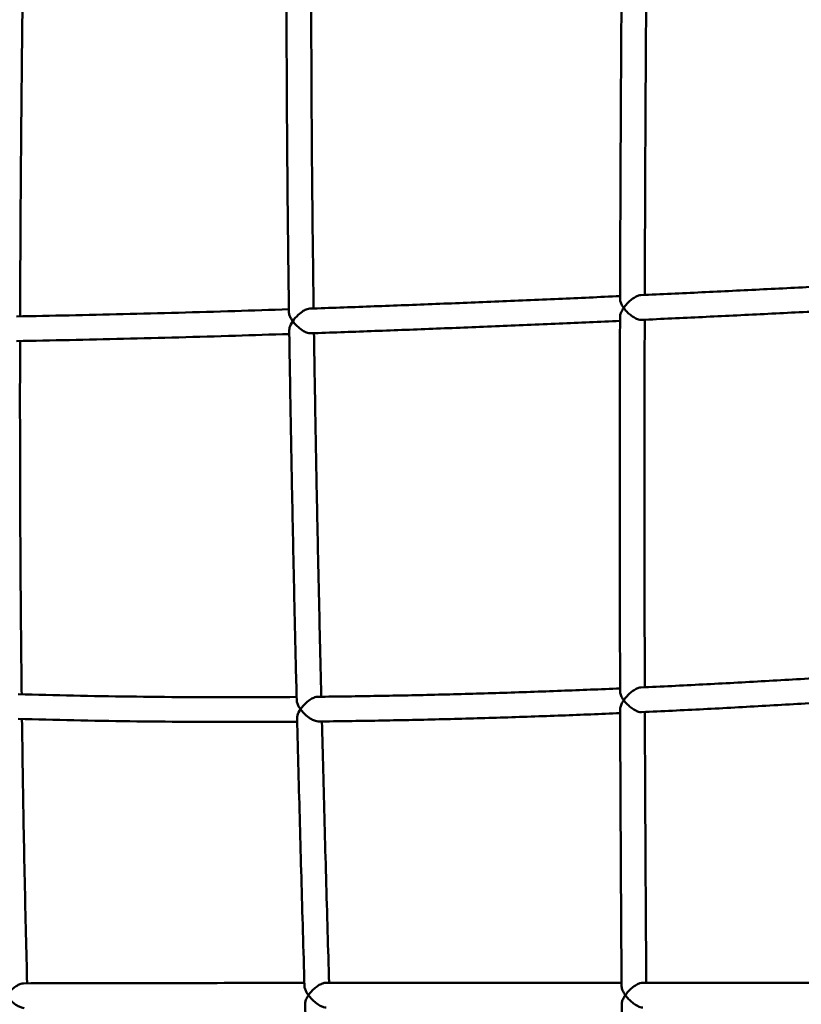
# Model space of a CAD drawing. Units: millimetres. Extents: x -8930 to 9301, y -9081 to 9393.
# Drawn here: x -782 to -149, y 3772 to 4569 of the extents above; entities that cross this region are included whole.
import ezdxf

# ---------------------------------------------------------------- set-up
doc = ezdxf.new("R2010")
doc.units = ezdxf.units.MM
doc.header["$LTSCALE"] = 0.75
doc.linetypes.add('PHANTOM2', pattern=[31.75, 15.875, -3.175, 3.175, -3.175, 3.175, -3.175])
doc.layers.add('Reference', color=7, linetype='PHANTOM2', lineweight=25)
doc.layers.add('Visible', color=7, linetype='Continuous', lineweight=50)

msp = doc.modelspace()

# ---------------------------------------------------------------- linework, layer by layer
at = {"layer": 'Reference'}
msp.add_ellipse((1051.44, 155.73, -1216.57), major_axis=(-9981.65, 0), ratio=0.852951, start_param=3.749483, end_param=8.816887, dxfattribs=at)
at = {"layer": 'Visible'}
for points, knots in [([(-778.71, 4637.5, -512.57), (-778.99, 4616.84, -512.85), (-779.25, 4596.3, -513.11), (-779.74, 4554.48, -513.6), (-779.96, 4533.2, -513.83), (-780.37, 4490.95, -514.24), (-780.55, 4469.96, -514.42), (-780.87, 4428.28, -514.73), (-781, 4407.58, -514.87), (-781.21, 4367.51, -515.07), (-781.29, 4348.13, -515.15), (-781.34, 4328.88, -515.21)], [0.2865244, 0.2865244, 0.2865244, 0.2865244, 0.3172905, 0.3172905, 0.3495594, 0.3495594, 0.3818283, 0.3818283, 0.4140972, 0.4140972, 0.4447629, 0.4447629, 0.4447629, 0.4447629]), ([(-565.46, 4637.86, -279.33), (-565.53, 4619.06, -279.4), (-565.56, 4599.93, -279.43), (-565.54, 4560.99, -279.41), (-565.49, 4541.2, -279.36), (-565.31, 4500.98, -279.18), (-565.18, 4480.55, -279.05), (-564.85, 4439.08, -278.72), (-564.64, 4418.03, -278.51), (-564.17, 4375.35, -278.03), (-563.89, 4353.72, -277.76), (-563.58, 4331.8, -277.45)], [0.4526092, 0.4526092, 0.4526092, 0.4526092, 0.4844951, 0.4844951, 0.516381, 0.516381, 0.5482668, 0.5482668, 0.5801527, 0.5801527, 0.6120386, 0.6120386, 0.6120386, 0.6120386]), ([(-545.47, 4634.89, -279.34), (-545.54, 4617.07, -279.4), (-545.56, 4598.94, -279.43), (-545.54, 4561.08, -279.41), (-545.49, 4541.31, -279.36), (-545.31, 4501.14, -279.18), (-545.18, 4480.73, -279.05), (-544.85, 4439.31, -278.72), (-544.65, 4418.29, -278.51), (-544.18, 4376.66, -278.04), (-543.92, 4356.08, -277.78), (-543.62, 4335.24, -277.49)], [0.4542499, 0.4542499, 0.4542499, 0.4542499, 0.4844706, 0.4844706, 0.516356, 0.516356, 0.5482414, 0.5482414, 0.5801268, 0.5801268, 0.6105059, 0.6105059, 0.6105059, 0.6105059]), ([(-293.93, 4639.64, -7.8), (-294.08, 4619.54, -7.94), (-294.21, 4599.49, -8.08), (-294.47, 4559.51, -8.34), (-294.59, 4539.58, -8.46), (-294.81, 4499.84, -8.68), (-294.91, 4480.03, -8.78), (-295.09, 4440.53, -8.96), (-295.18, 4420.84, -9.04), (-295.32, 4381.59, -9.19), (-295.38, 4362.03, -9.25), (-295.44, 4342.53, -9.3)], [0.3052629, 0.3052629, 0.3052629, 0.3052629, 0.337652, 0.337652, 0.370041, 0.370041, 0.40243, 0.40243, 0.4348191, 0.4348191, 0.4672081, 0.4672081, 0.4672081, 0.4672081]), ([(-273.95, 4636.97, -7.82), (-274.09, 4617.84, -7.95), (-274.22, 4598.76, -8.09), (-274.47, 4559.76, -8.34), (-274.59, 4539.85, -8.46), (-274.81, 4500.15, -8.68), (-274.91, 4480.35, -8.78), (-275.09, 4440.89, -8.96), (-275.18, 4421.22, -9.04), (-275.32, 4383.07, -9.18), (-275.38, 4364.59, -9.24), (-275.43, 4346.15, -9.29)], [0.306621, 0.306621, 0.306621, 0.306621, 0.3374599, 0.3374599, 0.369826, 0.369826, 0.402192, 0.402192, 0.4345581, 0.4345581, 0.4651707, 0.4651707, 0.4651707, 0.4651707]), ([(-28.25, 4358.56, 248.42), (-44.75, 4357.67, 231.92), (-61.15, 4356.8, 215.51), (-94.65, 4355.04, 182), (-111.73, 4354.16, 164.91), (-145.69, 4352.43, 130.95), (-162.56, 4351.58, 114.07), (-196.09, 4349.92, 80.53), (-212.75, 4349.11, 63.87), (-245.84, 4347.53, 30.77), (-262.27, 4346.76, 14.33), (-278.59, 4346.01, -2)], [0.1616272, 0.1616272, 0.1616272, 0.1616272, 0.17948239, 0.17948239, 0.19829819, 0.19829819, 0.217114, 0.217114, 0.23592981, 0.23592981, 0.25474562, 0.25474562, 0.25474562, 0.25474562]), ([(-295.43, 4345.24, -18.84), (-312.15, 4344.48, -35.57), (-328.76, 4343.74, -52.18), (-362.6, 4342.26, -86.04), (-379.83, 4341.53, -103.28), (-414, 4340.11, -137.46), (-430.94, 4339.43, -154.41), (-464.54, 4338.11, -188.02), (-481.19, 4337.48, -204.68), (-514.19, 4336.27, -237.69), (-530.53, 4335.69, -254.05), (-546.72, 4335.13, -270.25)], [0.2612325, 0.2612325, 0.2612325, 0.2612325, 0.2806067, 0.2806067, 0.3010251, 0.3010251, 0.3214435, 0.3214435, 0.3418619, 0.3418619, 0.3622804, 0.3622804, 0.3622804, 0.3622804]), ([(-292.53, 4335.68, -2.25), (-292.53, 4335.69, -2.26), (-292.53, 4335.69, -2.26), (-293.26, 4336.7, -2.99), (-293.88, 4337.7, -3.84), (-294.82, 4339.61, -5.68), (-295.15, 4340.52, -6.67), (-295.4, 4341.77, -8.24), (-295.44, 4342.16, -8.77), (-295.44, 4342.53, -9.3)], [-0.001964, -0.001964, -0.001964, -0.001964, 0, 0, 0.430799, 0.430799, 0.842789, 0.842789, 1.038909, 1.038909, 1.038909, 1.038909]), ([(-278.59, 4346.01, -2), (-279.17, 4345.98, -1.45), (-279.81, 4345.86, -0.98), (-281.37, 4345.36, -0.1), (-282.29, 4344.95, 0.24), (-284.41, 4343.75, 0.72), (-285.6, 4342.91, 0.76), (-287.83, 4341.08, 0.47), (-288.89, 4340.07, 0.14), (-290.85, 4337.94, -0.82), (-291.75, 4336.82, -1.47), (-292.52, 4335.69, -2.25), (-292.52, 4335.69, -2.25), (-292.53, 4335.68, -2.25)], [2.234971, 2.234971, 2.234971, 2.234971, 2.534842, 2.534842, 2.927552, 2.927552, 3.457048, 3.457048, 4.003753, 4.003753, 4.580233, 4.580233, 4.582739, 4.582739, 4.582739, 4.582739]), ([(-563.62, 4334.56, -287.15), (-578.37, 4334.07, -301.91), (-592.99, 4333.61, -316.54), (-622.85, 4332.69, -346.42), (-638.08, 4332.24, -361.66), (-668.22, 4331.41, -391.82), (-683.13, 4331.02, -406.74), (-712.63, 4330.29, -436.26), (-727.21, 4329.96, -450.86), (-756.04, 4329.35, -479.71), (-770.29, 4329.07, -493.97), (-784.36, 4328.83, -508.05)], [0.36940519, 0.36940519, 0.36940519, 0.36940519, 0.38813275, 0.38813275, 0.40802866, 0.40802866, 0.42792457, 0.42792457, 0.44782048, 0.44782048, 0.46771639, 0.46771639, 0.46771639, 0.46771639]), ([(-560.55, 4324.9, -270.27), (-560.55, 4324.9, -270.28), (-560.56, 4324.91, -270.28), (-561.25, 4325.85, -270.98), (-561.85, 4326.8, -271.78), (-562.79, 4328.6, -273.5), (-563.14, 4329.47, -274.43), (-563.49, 4330.81, -276.07), (-563.57, 4331.32, -276.75), (-563.58, 4331.8, -277.45)], [-0.001996, -0.001996, -0.001996, -0.001996, 0, 0, 0.407952, 0.407952, 0.799685, 0.799685, 1.053727, 1.053727, 1.053727, 1.053727]), ([(-546.72, 4335.13, -270.25), (-547.39, 4335.11, -269.62), (-548.12, 4334.96, -269.09), (-549.92, 4334.35, -268.11), (-550.97, 4333.83, -267.77), (-553.38, 4332.36, -267.35), (-554.79, 4331.27, -267.41), (-557.81, 4328.46, -268.19), (-559.33, 4326.7, -269.05), (-560.54, 4324.91, -270.27), (-560.55, 4324.9, -270.27), (-560.55, 4324.9, -270.27)], [1.943101, 1.943101, 1.943101, 1.943101, 2.221603, 2.221603, 2.588286, 2.588286, 3.082358, 3.082358, 3.692385, 3.692385, 3.694027, 3.694027, 3.694027, 3.694027]), ([(-295.47, 4328.38, -9.34), (-295.47, 4328.69, -8.91), (-295.45, 4329.02, -8.49), (-295.25, 4330.29, -6.94), (-294.91, 4331.3, -5.89), (-293.95, 4333.42, -3.93), (-293.31, 4334.55, -3.03), (-292.53, 4335.67, -2.26), (-292.53, 4335.68, -2.26), (-292.53, 4335.68, -2.25)], [3.259784, 3.259784, 3.259784, 3.259784, 3.457208, 3.457208, 4.003616, 4.003616, 4.579821, 4.579821, 4.582326, 4.582326, 4.582326, 4.582326]), ([(-292.53, 4335.68, -2.25), (-292.52, 4335.68, -2.25), (-292.52, 4335.67, -2.25), (-291.79, 4334.66, -1.51), (-290.93, 4333.65, -0.89), (-289.09, 4331.74, 0.04), (-288.09, 4330.83, 0.38), (-285.9, 4329.09, 0.72), (-284.69, 4328.27, 0.71), (-282.52, 4327.08, 0.25), (-281.57, 4326.66, -0.08), (-279.84, 4326.13, -1.04), (-279.09, 4326, -1.6), (-278.34, 4326, -2.35), (-278.26, 4326, -2.43), (-278.18, 4326.01, -2.51)], [-0.001964, -0.001964, -0.001964, -0.001964, 0, 0, 0.432638, 0.432638, 0.846244, 0.846244, 1.278542, 1.278542, 1.606276, 1.606276, 1.894358, 1.894358, 1.928318, 1.928318, 1.928318, 1.928318]), ([(-28.06, 4338.54, 247.54), (-44.39, 4337.66, 231.21), (-60.64, 4336.8, 214.96), (-94, 4335.05, 181.61), (-111.11, 4334.16, 164.51), (-145.11, 4332.43, 130.52), (-162, 4331.58, 113.63), (-195.57, 4329.92, 80.07), (-212.25, 4329.11, 63.4), (-245.38, 4327.53, 30.28), (-261.84, 4326.76, 13.83), (-278.18, 4326.01, -2.51)], [0.16194501, 0.16194501, 0.16194501, 0.16194501, 0.17962117, 0.17962117, 0.1984515, 0.1984515, 0.21728183, 0.21728183, 0.23611216, 0.23611216, 0.25494248, 0.25494248, 0.25494248, 0.25494248]), ([(-563.37, 4317.66, -277.24), (-563.38, 4318.29, -276.38), (-563.28, 4319, -275.52), (-562.63, 4321.33, -273.01), (-561.77, 4323.09, -271.5), (-560.56, 4324.89, -270.28), (-560.55, 4324.89, -270.28), (-560.55, 4324.9, -270.27)], [2.7753507, 2.7753507, 2.7753507, 2.7753507, 3.0816308, 3.0816308, 3.6915285, 3.6915285, 3.6931708, 3.6931708, 3.6931708, 3.6931708]), ([(-560.55, 4324.9, -270.27), (-560.55, 4324.89, -270.27), (-560.54, 4324.89, -270.27), (-559.27, 4323.18, -269), (-557.71, 4321.5, -268.09), (-554.61, 4318.82, -267.23), (-553.17, 4317.79, -267.14), (-550.72, 4316.39, -267.51), (-549.65, 4315.89, -267.85), (-547.78, 4315.29, -268.83), (-547, 4315.15, -269.4), (-546.23, 4315.14, -270.16), (-546.16, 4315.14, -270.23), (-546.09, 4315.14, -270.3)], [-0.001996, -0.001996, -0.001996, -0.001996, 0, 0, 0.741211, 0.741211, 1.340946, 1.340946, 1.787386, 1.787386, 2.148788, 2.148788, 2.185482, 2.185482, 2.185482, 2.185482]), ([(-295.48, 4325.21, -19.8), (-312.03, 4324.46, -36.35), (-328.47, 4323.73, -52.77), (-362.12, 4322.27, -86.42), (-379.34, 4321.53, -103.62), (-413.47, 4320.12, -137.75), (-430.4, 4319.44, -154.67), (-463.97, 4318.12, -188.22), (-480.6, 4317.49, -204.85), (-513.58, 4316.28, -237.8), (-529.91, 4315.7, -254.13), (-546.09, 4315.14, -270.3)], [0.2616031, 0.2616031, 0.2616031, 0.2616031, 0.2807676, 0.2807676, 0.3011513, 0.3011513, 0.321535, 0.321535, 0.3419187, 0.3419187, 0.3623024, 0.3623024, 0.3623024, 0.3623024]), ([(-295.47, 4328.38, -9.34), (-295.53, 4307.78, -9.39), (-295.57, 4287.25, -9.43), (-295.62, 4246.34, -9.49), (-295.64, 4225.96, -9.51), (-295.66, 4185.34, -9.52), (-295.65, 4165.1, -9.52), (-295.62, 4124.77, -9.49), (-295.6, 4104.67, -9.46), (-295.52, 4064.62, -9.39), (-295.47, 4044.67, -9.34), (-295.41, 4024.79, -9.28)], [0.4750496, 0.4750496, 0.4750496, 0.4750496, 0.5093195, 0.5093195, 0.5435893, 0.5435893, 0.5778592, 0.5778592, 0.6121291, 0.6121291, 0.646399, 0.646399, 0.646399, 0.646399]), ([(-275.48, 4326.13, -9.35), (-275.53, 4306.44, -9.4), (-275.57, 4286.81, -9.43), (-275.62, 4246.8, -9.49), (-275.64, 4226.41, -9.51), (-275.66, 4185.79, -9.52), (-275.65, 4165.55, -9.52), (-275.62, 4125.22, -9.49), (-275.6, 4105.12, -9.46), (-275.52, 4066.14, -9.39), (-275.48, 4047.24, -9.35), (-275.43, 4028.4, -9.29)], [0.4762691, 0.4762691, 0.4762691, 0.4762691, 0.5090494, 0.5090494, 0.5433309, 0.5433309, 0.5776124, 0.5776124, 0.6118939, 0.6118939, 0.6443577, 0.6443577, 0.6443577, 0.6443577]), ([(-563.37, 4317.66, -277.24), (-563.09, 4298.65, -276.96), (-562.79, 4279.43, -276.65), (-562.12, 4240.59, -275.99), (-561.77, 4220.97, -275.64), (-561.01, 4181.33, -274.88), (-560.6, 4161.31, -274.47), (-559.75, 4120.9, -273.62), (-559.3, 4100.51, -273.17), (-558.36, 4059.36, -272.23), (-557.86, 4038.6, -271.73), (-557.35, 4017.66, -271.22)], [0.6188765, 0.6188765, 0.6188765, 0.6188765, 0.6463759, 0.6463759, 0.6738752, 0.6738752, 0.7013745, 0.7013745, 0.7288738, 0.7288738, 0.7563731, 0.7563731, 0.7563731, 0.7563731]), ([(-543.34, 4315.24, -277.2), (-543.07, 4297.12, -276.93), (-542.77, 4278.81, -276.64), (-542.13, 4240.88, -275.99), (-541.77, 4221.24, -275.63), (-541.01, 4181.57, -274.87), (-540.61, 4161.54, -274.47), (-539.75, 4121.1, -273.61), (-539.3, 4100.69, -273.16), (-538.38, 4060.47, -272.24), (-537.91, 4040.68, -271.77), (-537.42, 4020.74, -271.28)], [0.6201871, 0.6201871, 0.6201871, 0.6201871, 0.6463942, 0.6463942, 0.6739324, 0.6739324, 0.7014705, 0.7014705, 0.7290087, 0.7290087, 0.7552412, 0.7552412, 0.7552412, 0.7552412]), ([(-563.33, 4314.56, -287.53), (-578, 4314.07, -302.19), (-592.53, 4313.61, -316.72), (-622.35, 4312.7, -346.52), (-637.62, 4312.25, -361.77), (-667.82, 4311.41, -391.96), (-682.77, 4311.02, -406.89), (-712.33, 4310.29, -436.43), (-726.95, 4309.96, -451.04), (-755.85, 4309.35, -479.91), (-770.13, 4309.07, -494.18), (-784.24, 4308.83, -508.28)], [0.36956381, 0.36956381, 0.36956381, 0.36956381, 0.38816895, 0.38816895, 0.40808221, 0.40808221, 0.42799548, 0.42799548, 0.44790875, 0.44790875, 0.46782201, 0.46782201, 0.46782201, 0.46782201]), ([(-781.39, 4308.88, -515.26), (-781.43, 4289.58, -515.3), (-781.45, 4270.42, -515.32), (-781.43, 4231.47, -515.3), (-781.4, 4211.68, -515.27), (-781.27, 4172.44, -515.14), (-781.19, 4152.99, -515.05), (-780.95, 4114.4, -514.82), (-780.81, 4095.28, -514.67), (-780.47, 4058.3, -514.34), (-780.29, 4040.43, -514.15), (-780.08, 4022.71, -513.94)], [0.4554141, 0.4554141, 0.4554141, 0.4554141, 0.4863223, 0.4863223, 0.5187474, 0.5187474, 0.5511725, 0.5511725, 0.5835976, 0.5835976, 0.6144063, 0.6144063, 0.6144063, 0.6144063]), ([(-26.72, 4043.23, 250.14), (-43.11, 4042.04, 233.73), (-59.45, 4040.9, 217.37), (-92.89, 4038.64, 183.9), (-109.97, 4037.53, 166.8), (-144.02, 4035.41, 132.71), (-160.99, 4034.39, 115.73), (-194.8, 4032.47, 81.88), (-211.65, 4031.55, 65.02), (-245.21, 4029.83, 31.42), (-261.93, 4029.01, 14.68), (-278.59, 4028.25, -2)], [0.2176816, 0.2176816, 0.2176816, 0.2176816, 0.2411962, 0.2411962, 0.2659426, 0.2659426, 0.290689, 0.290689, 0.3154354, 0.3154354, 0.3401818, 0.3401818, 0.3401818, 0.3401818]), ([(-278.59, 4028.25, -2), (-279.17, 4028.23, -1.44), (-279.82, 4028.1, -0.97), (-281.38, 4027.6, -0.09), (-282.3, 4027.18, 0.26), (-284.42, 4025.98, 0.74), (-285.61, 4025.14, 0.78), (-287.83, 4023.3, 0.49), (-288.88, 4022.29, 0.16), (-290.81, 4020.18, -0.78), (-291.7, 4019.06, -1.42), (-292.46, 4017.95, -2.18), (-292.46, 4017.94, -2.19), (-292.47, 4017.94, -2.19)], [2.22517, 2.22517, 2.22517, 2.22517, 2.526406, 2.526406, 2.919282, 2.919282, 3.447681, 3.447681, 3.98823, 3.98823, 4.557598, 4.557598, 4.560085, 4.560085, 4.560085, 4.560085]), ([(-557.42, 4020.54, -281.2), (-572.01, 4020.43, -295.82), (-586.55, 4020.36, -310.38), (-616.46, 4020.31, -340.33), (-631.82, 4020.35, -355.72), (-662.4, 4020.53, -386.35), (-677.62, 4020.68, -401.6), (-707.93, 4021.09, -431.95), (-723.01, 4021.35, -447.06), (-753.04, 4021.99, -477.14), (-767.98, 4022.36, -492.11), (-782.86, 4022.79, -507.02)], [0.4814991, 0.4814991, 0.4814991, 0.4814991, 0.5042437, 0.5042437, 0.5284861, 0.5284861, 0.5527286, 0.5527286, 0.576971, 0.576971, 0.6012135, 0.6012135, 0.6012135, 0.6012135]), ([(-540.4, 4020.7, -264.16), (-541.09, 4020.7, -263.47), (-541.86, 4020.55, -262.91), (-543.7, 4019.94, -261.9), (-544.75, 4019.42, -261.54), (-547.15, 4017.96, -261.12), (-548.55, 4016.9, -261.16), (-551.53, 4014.14, -261.91), (-553.03, 4012.41, -262.76), (-554.23, 4010.64, -263.96), (-554.24, 4010.64, -263.96), (-554.24, 4010.63, -263.96)], [1.907697, 1.907697, 1.907697, 1.907697, 2.201539, 2.201539, 2.568865, 2.568865, 3.057647, 3.057647, 3.663469, 3.663469, 3.6651, 3.6651, 3.6651, 3.6651]), ([(-295.42, 4027.5, -18.85), (-311.37, 4026.81, -34.82), (-327.25, 4026.16, -50.72), (-359.8, 4024.93, -83.31), (-376.45, 4024.35, -99.98), (-409.62, 4023.31, -133.2), (-426.14, 4022.85, -149.73), (-459.03, 4022.04, -182.67), (-475.4, 4021.69, -199.07), (-508.01, 4021.11, -231.72), (-524.24, 4020.88, -247.97), (-540.4, 4020.7, -264.16)], [0.3485314, 0.3485314, 0.3485314, 0.3485314, 0.3722824, 0.3722824, 0.3973799, 0.3973799, 0.4224774, 0.4224774, 0.447575, 0.447575, 0.4726725, 0.4726725, 0.4726725, 0.4726725]), ([(-292.47, 4017.94, -2.19), (-292.47, 4017.94, -2.19), (-292.47, 4017.95, -2.2), (-293.36, 4019.16, -3.09), (-294.09, 4020.38, -4.15), (-295.11, 4022.69, -6.52), (-295.41, 4023.81, -7.86), (-295.41, 4024.79, -9.28)], [-0.001972, -0.001972, -0.001972, -0.001972, 0, 0, 0.521911, 0.521911, 1.042697, 1.042697, 1.042697, 1.042697]), ([(-26.75, 4023.17, 248.66), (-42.91, 4022.01, 232.52), (-59.02, 4020.88, 216.42), (-92.23, 4018.64, 183.24), (-109.33, 4017.53, 166.16), (-143.4, 4015.41, 132.13), (-160.38, 4014.4, 115.17), (-194.21, 4012.47, 81.37), (-211.07, 4011.56, 64.53), (-244.66, 4009.83, 30.98), (-261.4, 4009.02, 14.26), (-278.07, 4008.26, -2.39)], [0.2183877, 0.2183877, 0.2183877, 0.2183877, 0.2415257, 0.2415257, 0.2662385, 0.2662385, 0.2909513, 0.2909513, 0.315664, 0.315664, 0.3403768, 0.3403768, 0.3403768, 0.3403768]), ([(-554.24, 4010.63, -263.96), (-554.24, 4010.64, -263.97), (-554.25, 4010.64, -263.97), (-555.01, 4011.68, -264.74), (-555.66, 4012.72, -265.62), (-556.65, 4014.69, -267.53), (-557.01, 4015.63, -268.56), (-557.29, 4016.9, -270.16), (-557.34, 4017.29, -270.68), (-557.35, 4017.66, -271.22)], [-0.002028, -0.002028, -0.002028, -0.002028, 0, 0, 0.448058, 0.448058, 0.874811, 0.874811, 1.069237, 1.069237, 1.069237, 1.069237]), ([(-295.37, 4010.64, -9.24), (-295.37, 4010.96, -8.8), (-295.34, 4011.3, -8.36), (-295.15, 4012.58, -6.82), (-294.82, 4013.58, -5.78), (-293.87, 4015.69, -3.85), (-293.23, 4016.81, -2.96), (-292.47, 4017.93, -2.2), (-292.47, 4017.93, -2.19), (-292.47, 4017.94, -2.19)], [3.245803, 3.245803, 3.245803, 3.245803, 3.447995, 3.447995, 3.987958, 3.987958, 4.556781, 4.556781, 4.559269, 4.559269, 4.559269, 4.559269]), ([(-292.47, 4017.94, -2.19), (-292.46, 4017.93, -2.19), (-292.46, 4017.93, -2.18), (-291.71, 4016.91, -1.44), (-290.85, 4015.9, -0.81), (-288.98, 4013.97, 0.14), (-287.97, 4013.06, 0.47), (-285.77, 4011.32, 0.82), (-284.56, 4010.5, 0.81), (-282.38, 4009.32, 0.36), (-281.44, 4008.91, 0.02), (-279.72, 4008.38, -0.93), (-278.97, 4008.25, -1.48), (-278.22, 4008.25, -2.23), (-278.14, 4008.25, -2.31), (-278.07, 4008.26, -2.39)], [-0.001972, -0.001972, -0.001972, -0.001972, 0, 0, 0.436639, 0.436639, 0.853679, 0.853679, 1.285796, 1.285796, 1.612566, 1.612566, 1.899537, 1.899537, 1.932867, 1.932867, 1.932867, 1.932867]), ([(-556.99, 4003.52, -270.86), (-557.01, 4004.14, -270.01), (-556.91, 4004.84, -269.15), (-556.29, 4007.13, -266.67), (-555.44, 4008.86, -265.17), (-554.25, 4010.62, -263.97), (-554.24, 4010.63, -263.97), (-554.24, 4010.63, -263.96)], [2.752688, 2.752688, 2.752688, 2.752688, 3.0567913, 3.0567913, 3.6624615, 3.6624615, 3.6640923, 3.6640923, 3.6640923, 3.6640923]), ([(-554.24, 4010.63, -263.96), (-554.24, 4010.63, -263.96), (-554.23, 4010.62, -263.96), (-552.95, 4008.88, -262.67), (-551.36, 4007.18, -261.74), (-548.23, 4004.45, -260.85), (-546.77, 4003.4, -260.75), (-544.31, 4001.97, -261.11), (-543.24, 4001.47, -261.44), (-541.39, 4000.87, -262.4), (-540.61, 4000.72, -262.96), (-539.88, 4000.71, -263.68), (-539.83, 4000.71, -263.72), (-539.79, 4000.71, -263.77)], [-0.002028, -0.002028, -0.002028, -0.002028, 0, 0, 0.753283, 0.753283, 1.362783, 1.362783, 1.810403, 1.810403, 2.169123, 2.169123, 2.191424, 2.191424, 2.191424, 2.191424]), ([(-295.36, 4007.49, -19.66), (-311.15, 4006.8, -35.43), (-326.87, 4006.16, -51.14), (-359.25, 4004.94, -83.47), (-375.9, 4004.36, -100.1), (-409.05, 4003.32, -133.21), (-425.56, 4002.86, -149.69), (-458.44, 4002.05, -182.53), (-474.81, 4001.7, -198.87), (-507.41, 4001.11, -231.43), (-523.63, 4000.88, -247.63), (-539.79, 4000.71, -263.77)], [0.3489327, 0.3489327, 0.3489327, 0.3489327, 0.3723917, 0.3723917, 0.3974115, 0.3974115, 0.4224313, 0.4224313, 0.4474511, 0.4474511, 0.4724709, 0.4724709, 0.4724709, 0.4724709]), ([(-295.37, 4010.64, -9.24), (-295.32, 3995.48, -9.19), (-295.27, 3980.36, -9.13), (-295.15, 3950.19, -9.01), (-295.08, 3935.15, -8.95), (-294.93, 3905.14, -8.8), (-294.86, 3890.17, -8.72), (-294.69, 3860.32, -8.55), (-294.6, 3845.43, -8.46), (-294.4, 3815.72, -8.27), (-294.3, 3800.91, -8.17), (-294.19, 3786.13, -8.06)], [0.6545333, 0.6545333, 0.6545333, 0.6545333, 0.6807097, 0.6807097, 0.706886, 0.706886, 0.7330623, 0.7330623, 0.7592387, 0.7592387, 0.785415, 0.785415, 0.785415, 0.785415]), ([(-275.36, 4008.38, -9.23), (-275.32, 3994.09, -9.18), (-275.27, 3979.84, -9.13), (-275.15, 3950.51, -9.01), (-275.08, 3935.44, -8.95), (-274.93, 3905.37, -8.8), (-274.86, 3890.38, -8.72), (-274.69, 3860.46, -8.55), (-274.6, 3845.54, -8.46), (-274.41, 3816.76, -8.28), (-274.31, 3802.89, -8.18), (-274.21, 3789.05, -8.08)], [0.6558712, 0.6558712, 0.6558712, 0.6558712, 0.6805508, 0.6805508, 0.706789, 0.706789, 0.7330272, 0.7330272, 0.7592654, 0.7592654, 0.7837755, 0.7837755, 0.7837755, 0.7837755]), ([(-556.92, 4000.55, -280.87), (-571.53, 4000.43, -295.45), (-586.07, 4000.36, -309.98), (-616.03, 4000.31, -339.89), (-631.43, 4000.35, -355.26), (-662.09, 4000.53, -385.88), (-677.36, 4000.68, -401.12), (-707.75, 4001.08, -431.46), (-722.87, 4001.35, -446.56), (-752.99, 4001.98, -476.62), (-767.98, 4002.35, -491.58), (-782.9, 4002.78, -506.48)], [0.4813257, 0.4813257, 0.4813257, 0.4813257, 0.5040148, 0.5040148, 0.5282414, 0.5282414, 0.5524679, 0.5524679, 0.5766945, 0.5766945, 0.6009211, 0.6009211, 0.6009211, 0.6009211]), ([(-779.82, 4002.7, -513.69), (-779.64, 3988.52, -513.5), (-779.44, 3974.45, -513.3), (-778.99, 3945.47, -512.85), (-778.74, 3930.58, -512.6), (-778.2, 3901.03, -512.06), (-777.91, 3886.36, -511.78), (-777.3, 3857.23, -511.17), (-776.98, 3842.77, -510.85), (-776.33, 3815.06, -510.19), (-776, 3801.79, -509.86), (-775.65, 3788.6, -509.51)], [0.6260431, 0.6260431, 0.6260431, 0.6260431, 0.6508422, 0.6508422, 0.6774345, 0.6774345, 0.7040268, 0.7040268, 0.7306191, 0.7306191, 0.7553723, 0.7553723, 0.7553723, 0.7553723]), ([(-556.99, 4003.52, -270.86), (-556.64, 3989.4, -270.51), (-556.28, 3975.21, -270.15), (-555.53, 3946.67, -269.4), (-555.15, 3932.32, -269.02), (-554.37, 3903.47, -268.24), (-553.97, 3888.97, -267.84), (-553.15, 3859.82, -267.02), (-552.73, 3845.17, -266.6), (-551.87, 3815.71, -265.74), (-551.44, 3800.91, -265.31), (-550.99, 3786.04, -264.86)], [0.76255346, 0.76255346, 0.76255346, 0.76255346, 0.7810188, 0.7810188, 0.79948415, 0.79948415, 0.81794949, 0.81794949, 0.83641483, 0.83641483, 0.85488018, 0.85488018, 0.85488018, 0.85488018]), ([(-536.92, 4000.74, -270.78), (-536.59, 3987.57, -270.45), (-536.25, 3974.33, -270.11), (-535.53, 3946.75, -269.39), (-535.15, 3932.39, -269.01), (-534.36, 3903.53, -268.23), (-533.96, 3889.03, -267.82), (-533.14, 3859.86, -267), (-532.72, 3845.2, -266.58), (-531.89, 3816.71, -265.76), (-531.49, 3802.88, -265.35), (-531.07, 3788.98, -264.93)], [0.76398244, 0.76398244, 0.76398244, 0.76398244, 0.78120851, 0.78120851, 0.79968739, 0.79968739, 0.81816627, 0.81816627, 0.83664516, 0.83664516, 0.85391048, 0.85391048, 0.85391048, 0.85391048]), ([(-778.58, 3788.6, -502.45), (-778.58, 3788.6, -502.44), (-778.58, 3788.6, -502.44), (-779.26, 3788.6, -501.77), (-780.01, 3788.46, -501.2), (-781.72, 3787.91, -500.24), (-782.66, 3787.48, -499.89), (-784.8, 3786.26, -499.41), (-785.99, 3785.4, -499.38), (-788.14, 3783.61, -499.68), (-789.12, 3782.66, -499.99), (-790.92, 3780.68, -500.87), (-791.74, 3779.64, -501.47), (-792.45, 3778.59, -502.18), (-792.46, 3778.59, -502.18), (-792.46, 3778.58, -502.19)], [2.124593, 2.124593, 2.124593, 2.124593, 2.125836, 2.125836, 2.473509, 2.473509, 2.869062, 2.869062, 3.390889, 3.390889, 3.890243, 3.890243, 4.412511, 4.412511, 4.41488, 4.41488, 4.41488, 4.41488]), ([(-551.08, 3788.96, -274.93), (-565.06, 3788.95, -288.91), (-579.12, 3788.93, -302.97), (-608.36, 3788.89, -332.22), (-623.56, 3788.87, -347.41), (-654.13, 3788.83, -377.98), (-669.5, 3788.8, -393.35), (-700.39, 3788.75, -424.24), (-715.92, 3788.72, -439.77), (-747.14, 3788.66, -470.98), (-762.82, 3788.63, -486.67), (-778.59, 3788.6, -502.44)], [0.5856484, 0.5856484, 0.5856484, 0.5856484, 0.606423, 0.606423, 0.6286453, 0.6286453, 0.6508675, 0.6508675, 0.6730897, 0.6730897, 0.695312, 0.695312, 0.695312, 0.695312]), ([(-534, 3788.98, -257.86), (-534, 3788.98, -257.86), (-534, 3788.98, -257.86), (-534.68, 3788.98, -257.18), (-535.43, 3788.84, -256.61), (-537.14, 3788.29, -255.65), (-538.09, 3787.86, -255.3), (-540.23, 3786.63, -254.81), (-541.42, 3785.77, -254.79), (-543.56, 3783.98, -255.08), (-544.53, 3783.03, -255.39), (-546.31, 3781.06, -256.27), (-547.13, 3780.02, -256.86), (-547.84, 3778.98, -257.56), (-547.84, 3778.98, -257.57), (-547.84, 3778.97, -257.57)], [2.120033, 2.120033, 2.120033, 2.120033, 2.120667, 2.120667, 2.468716, 2.468716, 2.864433, 2.864433, 3.385537, 3.385537, 3.881197, 3.881197, 4.399373, 4.399373, 4.401733, 4.401733, 4.401733, 4.401733]), ([(-294.21, 3789.06, -18.09), (-308.85, 3789.07, -32.72), (-323.59, 3789.07, -47.45), (-354.26, 3789.07, -78.13), (-370.21, 3789.07, -94.08), (-402.35, 3789.07, -126.21), (-418.54, 3789.06, -142.4), (-451.14, 3789.05, -175), (-467.55, 3789.04, -191.41), (-500.61, 3789.01, -224.47), (-517.25, 3789, -241.11), (-534, 3788.98, -257.86)], [0.4537282, 0.4537282, 0.4537282, 0.4537282, 0.4771646, 0.4771646, 0.5021664, 0.5021664, 0.5271682, 0.5271682, 0.55217, 0.55217, 0.5771718, 0.5771718, 0.5771718, 0.5771718]), ([(-277.14, 3789.05, -1.01), (-277.14, 3789.05, -1.01), (-277.14, 3789.05, -1.01), (-277.81, 3789.05, -0.34), (-278.55, 3788.92, 0.21), (-280.25, 3788.39, 1.16), (-281.18, 3787.97, 1.51), (-283.33, 3786.77, 1.98), (-284.53, 3785.93, 2), (-286.72, 3784.14, 1.69), (-287.73, 3783.19, 1.36), (-289.6, 3781.18, 0.43), (-290.46, 3780.13, -0.19), (-291.21, 3779.07, -0.93), (-291.21, 3779.06, -0.93), (-291.21, 3779.06, -0.94)], [2.150354, 2.150354, 2.150354, 2.150354, 2.150523, 2.150523, 2.497044, 2.497044, 2.892379, 2.892379, 3.417881, 3.417881, 3.933925, 3.933925, 4.475152, 4.475152, 4.477572, 4.477572, 4.477572, 4.477572]), ([(-29.01, 3788.7, 247.1), (-44.03, 3788.74, 232.08), (-59.19, 3788.77, 216.93), (-90.76, 3788.84, 185.36), (-107.19, 3788.87, 168.93), (-140.36, 3788.92, 135.76), (-157.09, 3788.94, 119.03), (-190.87, 3788.99, 85.25), (-207.91, 3789, 68.21), (-242.3, 3789.03, 33.83), (-259.64, 3789.05, 16.48), (-277.14, 3789.05, -1.01)], [0.3054036, 0.3054036, 0.3054036, 0.3054036, 0.3318589, 0.3318589, 0.360041, 0.360041, 0.3882231, 0.3882231, 0.4164052, 0.4164052, 0.4445873, 0.4445873, 0.4445873, 0.4445873]), ([(-547.84, 3778.97, -257.57), (-547.85, 3778.98, -257.57), (-547.85, 3778.98, -257.58), (-548.58, 3779.96, -258.3), (-549.2, 3780.95, -259.13), (-550.17, 3782.82, -260.92), (-550.54, 3783.72, -261.88), (-550.9, 3785.08, -263.53), (-550.98, 3785.58, -264.19), (-550.99, 3786.04, -264.86)], [-0.002042, -0.002042, -0.002042, -0.002042, 0, 0, 0.423952, 0.423952, 0.82967, 0.82967, 1.075935, 1.075935, 1.075935, 1.075935]), ([(-291.21, 3779.06, -0.94), (-291.22, 3779.06, -0.94), (-291.22, 3779.07, -0.94), (-292.12, 3780.32, -1.84), (-292.85, 3781.59, -2.91), (-293.85, 3783.91, -5.23), (-294.15, 3785.01, -6.49), (-294.19, 3786.03, -7.91), (-294.19, 3786.08, -7.99), (-294.19, 3786.13, -8.06)], [-0.002009, -0.002009, -0.002009, -0.002009, 0, 0, 0.533682, 0.533682, 1.032551, 1.032551, 1.060209, 1.060209, 1.060209, 1.060209]), ([(-792.46, 3778.58, -502.19), (-792.46, 3778.58, -502.18), (-792.45, 3778.58, -502.18), (-791.65, 3777.49, -501.38), (-790.72, 3776.4, -500.7), (-788.72, 3774.35, -499.69), (-787.63, 3773.37, -499.33), (-785.35, 3771.59, -499), (-784.15, 3770.78, -499.02), (-782, 3769.63, -499.47), (-781.07, 3769.23, -499.8), (-779.41, 3768.72, -500.73), (-778.68, 3768.6, -501.27), (-778.03, 3768.6, -501.92)], [-0.002036, -0.002036, -0.002036, -0.002036, 0, 0, 0.46877, 0.46877, 0.913338, 0.913338, 1.343531, 1.343531, 1.662501, 1.662501, 1.940425, 1.940425, 1.940425, 1.940425]), ([(-550.56, 3771.89, -264.43), (-550.58, 3772.27, -263.91), (-550.54, 3772.68, -263.39), (-550.33, 3773.97, -261.86), (-550.02, 3774.91, -260.89), (-549.14, 3776.88, -259.1), (-548.55, 3777.92, -258.28), (-547.85, 3778.96, -257.57), (-547.85, 3778.97, -257.57), (-547.84, 3778.97, -257.57)], [3.149645, 3.149645, 3.149645, 3.149645, 3.385608, 3.385608, 3.881123, 3.881123, 4.399164, 4.399164, 4.401524, 4.401524, 4.401524, 4.401524]), ([(-547.84, 3778.97, -257.57), (-547.84, 3778.97, -257.57), (-547.84, 3778.96, -257.56), (-547.03, 3777.87, -256.76), (-546.1, 3776.78, -256.07), (-544.07, 3774.72, -255.06), (-542.98, 3773.74, -254.7), (-540.7, 3771.96, -254.36), (-539.49, 3771.15, -254.38), (-537.34, 3770.01, -254.83), (-536.42, 3769.6, -255.16), (-534.75, 3769.1, -256.08), (-534.03, 3768.98, -256.62), (-533.39, 3768.98, -257.26)], [-0.002042, -0.002042, -0.002042, -0.002042, 0, 0, 0.471431, 0.471431, 0.91817, 0.91817, 1.3482, 1.3482, 1.666586, 1.666586, 1.942918, 1.942918, 1.942918, 1.942918]), ([(-294.09, 3771.99, -7.96), (-294.09, 3772.34, -7.46), (-294.06, 3772.71, -6.98), (-293.84, 3773.97, -5.43), (-293.51, 3774.93, -4.42), (-292.58, 3776.93, -2.55), (-291.96, 3777.99, -1.68), (-291.22, 3779.05, -0.94), (-291.22, 3779.05, -0.94), (-291.21, 3779.06, -0.94)], [3.196533, 3.196533, 3.196533, 3.196533, 3.417948, 3.417948, 3.933856, 3.933856, 4.474958, 4.474958, 4.477378, 4.477378, 4.477378, 4.477378]), ([(-291.21, 3779.06, -0.94), (-291.21, 3779.05, -0.93), (-291.21, 3779.05, -0.93), (-290.44, 3777.98, -0.16), (-289.55, 3776.9, 0.48), (-287.62, 3774.88, 1.45), (-286.58, 3773.91, 1.78), (-284.35, 3772.12, 2.1), (-283.14, 3771.3, 2.09), (-281, 3770.12, 1.62), (-280.06, 3769.7, 1.28), (-278.39, 3769.18, 0.34), (-277.65, 3769.05, -0.2), (-277, 3769.05, -0.86)], [-0.002009, -0.002009, -0.002009, -0.002009, 0, 0, 0.45534, 0.45534, 0.88845, 0.88845, 1.319568, 1.319568, 1.641779, 1.641779, 1.922514, 1.922514, 1.922514, 1.922514]), ([(-550.56, 3771.89, -264.43), (-549.9, 3749.85, -263.77), (-549.21, 3727.64, -263.08), (-547.8, 3682.91, -261.67), (-547.07, 3660.4, -260.94), (-545.59, 3615.05, -259.46), (-544.82, 3592.22, -258.7), (-543.26, 3546.26, -257.13), (-542.46, 3523.13, -256.33), (-540.83, 3476.57, -254.7), (-539.99, 3453.13, -253.86), (-539.13, 3429.55, -253.01)], [0.8607262, 0.8607262, 0.8607262, 0.8607262, 0.8880143, 0.8880143, 0.9153024, 0.9153024, 0.9425906, 0.9425906, 0.9698787, 0.9698787, 0.9971668, 0.9971668, 0.9971668, 0.9971668]), ([(-294.09, 3771.99, -7.96), (-293.92, 3749.22, -7.78), (-293.73, 3726.55, -7.6), (-293.34, 3681.36, -7.2), (-293.13, 3658.85, -6.99), (-292.68, 3613.99, -6.55), (-292.44, 3591.65, -6.31), (-291.95, 3547.12, -5.82), (-291.69, 3524.94, -5.56), (-291.14, 3480.73, -5.01), (-290.86, 3458.7, -4.73), (-290.56, 3436.76, -4.43)], [0.7937718, 0.7937718, 0.7937718, 0.7937718, 0.8341577, 0.8341577, 0.8745437, 0.8745437, 0.9149297, 0.9149297, 0.9553156, 0.9553156, 0.9957016, 0.9957016, 0.9957016, 0.9957016])]:
    msp.add_open_spline(points, degree=3, knots=knots, dxfattribs=at)
msp.add_open_spline([(-277.14, 3789.05, -1.01), (-277.14, 3789.05, -1.01), (-277.14, 3789.05, -1.01), (-277.14, 3789.05, -1.01)], degree=3, dxfattribs=at)

doc.saveas('drawing.dxf')
